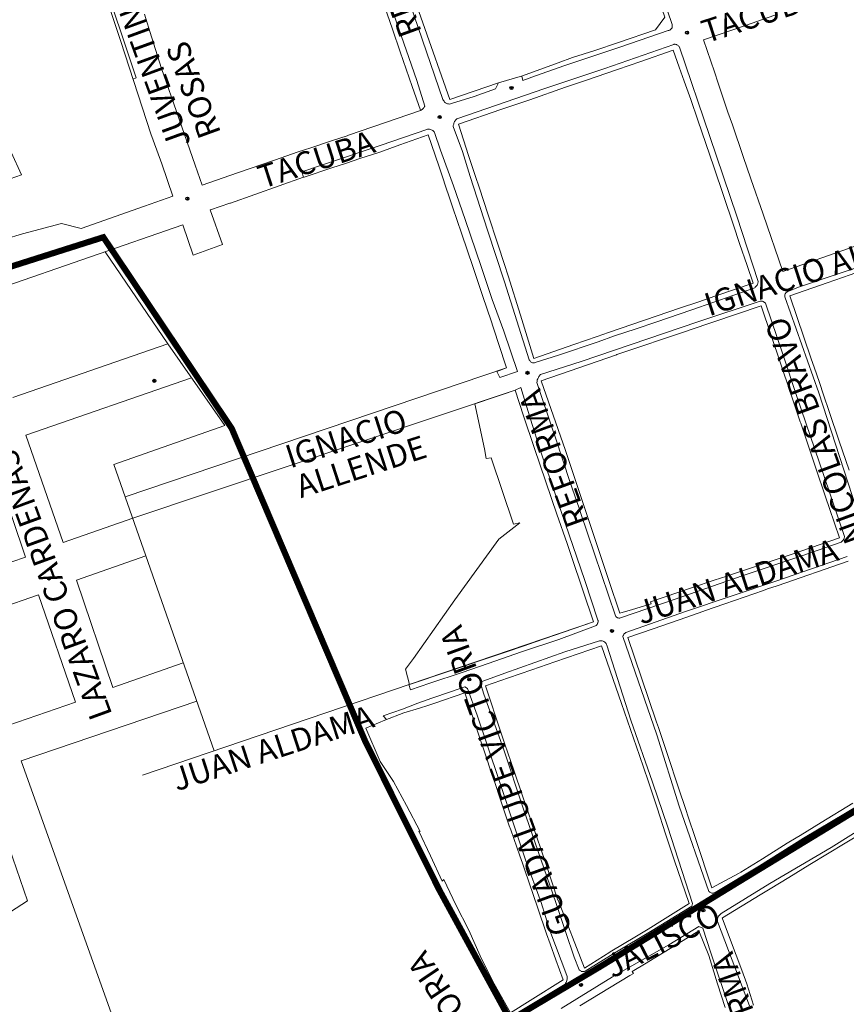
# Model space of a CAD drawing. Extents: x 695688 to 701129, y 2268150 to 2271276.
# Drawn here: x 697118 to 697388, y 2269646 to 2269967 of the extents above; entities that cross this region are included whole.
import ezdxf

# ---------------------------------------------------------------- set-up
doc = ezdxf.new("R2010")
doc.units = 0
doc.header["$LTSCALE"] = 3
doc.header["$MEASUREMENT"] = 0
doc.header["$PDMODE"] = 32
doc.header["$PDSIZE"] = 1
for name, color, linetype in [('LIMITES DE COLONIAS', 211, 'CONTINUOUS'), ('N1T-COTAS-C', 3, 'CONTINUOUS'), ('NOMBRE DE CALLES', 150, 'CONTINUOUS'), ('P2M-MANZ', 8, 'CONTINUOUS'), ('P3M-MANZ', 8, 'CONTINUOUS'), ('U3B-BANQUETA', 45, 'CONTINUOUS')]:
    doc.layers.add(name, color=color, linetype=linetype)
doc.styles.add('CLAVE', font='IMPRISHA.TTF', dxfattribs={"height": 15})

msp = doc.modelspace()

# ---------------------------------------------------------------- linework, layer by layer
at = {"layer": 'LIMITES DE COLONIAS', "lineweight": 0, "const_width": 2}
for points in [[(697277.83, 2269641.96), (697255.09, 2269683.66), (697230.94, 2269732.08), (697187.39, 2269834.06), (697145.56, 2269896.32), (697034.97, 2269861.22), (696956.6, 2269835.32), (696775.28, 2269772.71), (696821.89, 2269661.02), (696921.19, 2269429.31)], [(697234.08, 2268615.99), (697116.61, 2268947.67), (697064.05, 2269055.48), (697027.69, 2269132.76), (697021.05, 2269156.68), (696981.35, 2269242.07), (696938.83, 2269328.93), (696897.4, 2269416.04), (696962.98, 2269452.6), (697035.06, 2269495.82), (697138.3, 2269558.82), (697217.9, 2269605.44), (697307.48, 2269658.64), (697352.08, 2269685.93), (697433.88, 2269735.71), (697476.89, 2269761.43), (697538.45, 2269800.29), (697590.1, 2269832.12), (697646.3, 2269864.37)]]:
    msp.add_lwpolyline(points, dxfattribs=at)
at = {"layer": 'N1T-COTAS-C', "linetype": 'Continuous'}
for p in [(697335.87, 2269962.95, 1528.62), (697278.62, 2269944.95, 1534.09), (697255.21, 2269935.45, 1537.69), (697172.96, 2269908.87, 1545.51), (697363.11, 2269879.74, 1526.48), (697283.84, 2269852.14, 1531.32), (697162.17, 2269849.54, 1554.64), (697127.84, 2269785.14, 1555.77), (697311.37, 2269768.07, 1528.76), (697264.84, 2269752.27, 1530.33), (697341.17, 2269677, 1527.55), (697301.31, 2269652.74, 1528.76)]:
    msp.add_point(p, dxfattribs=at)
at = {"layer": 'NOMBRE DE CALLES', "lineweight": 0}
msp.add_line((697210.86, 2269917.81), (697210.25, 2269917.56), dxfattribs=at)
at = {"layer": 'P2M-MANZ', "linetype": 'Continuous', "lineweight": 0}
for points in [[(697258.52, 2269941.14), (697232.13, 2270016.28)], [(697320.88, 2269990.41), (697328.62, 2269967.99), (697325.58, 2269963.92)], [(697236.17, 2269974.66), (697236.21, 2269974.53), (697239.82, 2269964.08)], [(697148.06, 2269969.55), (697151.21, 2269960.11)], [(697161.25, 2269961.65), (697158.93, 2269968.99)], [(697364.51, 2269968.61), (697354.95, 2269965.33)], [(697354.95, 2269965.33), (697341.21, 2269960.61)], [(697161.25, 2269961.65), (697164.54, 2269951.28)], [(697239.82, 2269964.08), (697242.37, 2269956.69)], [(697325.58, 2269963.92), (697313.46, 2269959.78), (697305.78, 2269957.2)], [(697151.21, 2269960.11), (697161.04, 2269930.03), (697161.74, 2269927.89)], [(697341.21, 2269960.61), (697344.77, 2269950.16)], [(697242.37, 2269956.69), (697246.26, 2269945.44)], [(697305.78, 2269957.2), (697298.54, 2269954.86), (697293.84, 2269953.16)], [(697331.38, 2269957.26), (697320.77, 2269953.59)], [(697333.34, 2269951.71), (697331.38, 2269957.26)], [(697293.84, 2269953.16), (697282.18, 2269948.86)], [(697320.77, 2269953.59), (697313.21, 2269951)], [(697334.95, 2269947.15), (697333.34, 2269951.71)], [(697166.17, 2269946.61), (697164.54, 2269951.28)], [(697282.18, 2269948.86), (697274.38, 2269946.61), (697258.52, 2269941.14)], [(697313.21, 2269951), (697302.71, 2269947.4)], [(697344.77, 2269950.16), (697346.03, 2269946.47)], [(697167.69, 2269942.25), (697166.17, 2269946.61)], [(697246.26, 2269945.44), (697248.93, 2269937.71)], [(697296.27, 2269945.18), (697284.57, 2269941.13)], [(697302.71, 2269947.4), (697296.27, 2269945.18)], [(697337.05, 2269941.2), (697334.95, 2269947.15)], [(697346.03, 2269946.47), (697347.66, 2269941.66)], [(697175.5, 2269919.84), (697167.69, 2269942.25)], [(697280.02, 2269939.56), (697275.19, 2269937.89)], [(697284.57, 2269941.13), (697280.02, 2269939.56)], [(697339.42, 2269934.48), (697337.05, 2269941.2)], [(697347.66, 2269941.66), (697349.21, 2269937.11)], [(697248.93, 2269937.71), (697248.96, 2269937.61), (697233.42, 2269932.27)], [(697275.19, 2269937.89), (697261.3, 2269933.12)], [(697350.67, 2269932.93), (697349.21, 2269937.11)], [(697233.42, 2269932.27), (697225.46, 2269929.53), (697225.07, 2269929.4)], [(697261.3, 2269933.12), (697264.65, 2269922.95)], [(697344.61, 2269919.23), (697339.42, 2269934.48)], [(697350.67, 2269932.93), (697354.2, 2269922.61)], [(697225.07, 2269929.4), (697219.92, 2269927.7)], [(697242.23, 2269926.41), (697251.44, 2269929.73)], [(697251.44, 2269929.73), (697254.9, 2269919.54)], [(697161.74, 2269927.89), (697164.63, 2269920.2), (697168.24, 2269909.64)], [(697219.92, 2269927.7), (697213.22, 2269925.49)], [(697229.21, 2269921.92), (697235.71, 2269924.06), (697242.23, 2269926.41)], [(697115.52, 2269924.02), (697118.84, 2269916.59)], [(697213.22, 2269925.49), (697209.04, 2269924.11), (697201.4, 2269921.47)], [(697264.65, 2269922.95), (697266.9, 2269916.12)], [(697354.2, 2269922.61), (697356.68, 2269915.36)], [(697177.79, 2269913.28), (697175.5, 2269919.84)], [(697201.4, 2269921.47), (697189.27, 2269917.26)], [(697220.05, 2269918.9), (697224.79, 2269920.46)], [(697224.79, 2269920.46), (697229.21, 2269921.92)], [(697254.9, 2269919.54), (697256.19, 2269915.72)], [(697118.84, 2269916.59), (697113.29, 2269914.7), (697107.72, 2269912.78)], [(697189.27, 2269917.26), (697177.79, 2269913.28)], [(697211.03, 2269915.92), (697220.05, 2269918.9)], [(697266.9, 2269916.12), (697268.05, 2269912.62)], [(697350.98, 2269900.21), (697344.61, 2269919.23)], [(697186.98, 2269907.46), (697210.84, 2269915.86), (697211.03, 2269915.92)], [(697256.19, 2269915.72), (697257.14, 2269912.93)], [(697257.14, 2269912.93), (697258.41, 2269909.17)], [(697356.68, 2269915.36), (697360.63, 2269903.82)], [(697268.05, 2269912.62), (697271.01, 2269903.62)], [(697180.48, 2269905.24), (697186.78, 2269907.39), (697186.98, 2269907.46)], [(697258.41, 2269909.17), (697259.51, 2269905.93), (697262.32, 2269897.66)], [(697184.39, 2269893.92), (697180.38, 2269905.2), (697180.48, 2269905.24)], [(697271.01, 2269903.62), (697274.19, 2269894.02)], [(697360.63, 2269903.82), (697367.04, 2269885.11)], [(697352.97, 2269894.28), (697350.98, 2269900.21)], [(697119.23, 2269897.47), (697113.43, 2269895.65)], [(697262.32, 2269897.66), (697266.12, 2269886.44)], [(697274.19, 2269894.02), (697276.37, 2269887.43)], [(697355.42, 2269887.14), (697352.97, 2269894.28)], [(697367.04, 2269885.11), (697390.64, 2269893.36)], [(697276.37, 2269887.43), (697277.58, 2269883.78)], [(697266.12, 2269886.44), (697268.87, 2269878.33)], [(697357.4, 2269881.37), (697355.42, 2269887.14)], [(697392.96, 2269885.43), (697389.04, 2269884.06), (697381.55, 2269881.47)], [(697277.58, 2269883.78), (697281.56, 2269870.97)], [(697345.23, 2269877.22), (697357.4, 2269881.37)], [(697381.55, 2269881.47), (697369.4, 2269877.19)], [(697268.87, 2269878.33), (697271.04, 2269871.93), (697271.67, 2269870.04)], [(697333.7, 2269873.28), (697339.33, 2269875.2)], [(697339.33, 2269875.2), (697345.23, 2269877.22)], [(697369.4, 2269877.19), (697376.38, 2269856.66), (697377.31, 2269853.93)], [(697310.23, 2269865.28), (697333.7, 2269873.28)], [(697360.07, 2269873.98), (697336.58, 2269866), (697336.34, 2269865.92)], [(697369.61, 2269845.62), (697360.07, 2269873.98)], [(697271.67, 2269870.04), (697274.41, 2269861.72)], [(697281.56, 2269870.97), (697285.96, 2269856.83)], [(697306.58, 2269864.01), (697310.23, 2269865.28)], [(697336.34, 2269865.92), (697312.98, 2269858.06), (697312.81, 2269858.01)], [(697274.41, 2269861.72), (697277.04, 2269853.73)], [(697306.58, 2269864.01), (697298.92, 2269861.34)], [(697285.96, 2269856.83), (697298.92, 2269861.34)], [(697312.81, 2269858.01), (697288.31, 2269849.58)], [(697377.31, 2269853.93), (697379, 2269848.99)], [(697288.31, 2269849.58), (697296.18, 2269826.79), (697302.51, 2269807.93)], [(697379, 2269848.99), (697380.38, 2269844.92)], [(697279.84, 2269846.53), (697275.99, 2269845.22)], [(697286.03, 2269827.85), (697282.51, 2269838.13), (697279.84, 2269846.53)], [(697372.77, 2269836.22), (697369.61, 2269845.62)], [(697380.38, 2269844.92), (697382.22, 2269839.53)], [(697266.72, 2269842.04), (697269.84, 2269827.39), (697270.38, 2269824.2), (697272.04, 2269824.46), (697279.31, 2269802.79), (697281.31, 2269803.26), (697274.51, 2269798), (697260.18, 2269778.13), (697246.65, 2269759.06), (697244.04, 2269755.6)], [(697266.72, 2269842.04), (697266.72, 2269842.04)], [(697382.22, 2269839.53), (697385.49, 2269829.91)], [(697377.66, 2269821.71), (697372.91, 2269835.79), (697372.77, 2269836.22)], [(697385.49, 2269829.91), (697388.72, 2269820.44)], [(697293.46, 2269806.1), (697291.71, 2269811.2), (697286.03, 2269827.85)], [(697379.3, 2269816.83), (697377.66, 2269821.71)], [(697381.02, 2269811.79), (697379.58, 2269816), (697379.3, 2269816.83)], [(697382.33, 2269807.94), (697381.02, 2269811.79)], [(697302.51, 2269807.93), (697306.24, 2269796.82)], [(697385.58, 2269798.39), (697382.33, 2269807.94)], [(697296.73, 2269796.55), (697293.46, 2269806.1)], [(697385.58, 2269798.39), (697370.18, 2269793.07), (697369.51, 2269792.84)], [(697305.38, 2269771), (697298.31, 2269791.93), (697296.73, 2269796.55)], [(697306.24, 2269796.82), (697307.86, 2269791.99)], [(697307.86, 2269791.99), (697309.38, 2269787.46), (697310.38, 2269784.45)], [(697362, 2269790.33), (697369.51, 2269792.84)], [(697354.24, 2269787.73), (697362, 2269790.33)], [(697365.19, 2269782.78), (697388.41, 2269790.77)], [(697337.6, 2269782.16), (697344.72, 2269784.55)], [(697344.72, 2269784.55), (697348.84, 2269785.93)], [(697348.84, 2269785.93), (697351.04, 2269786.66), (697354.24, 2269787.73)], [(697310.38, 2269784.45), (697313.91, 2269773.79)], [(697337.6, 2269782.16), (697323.94, 2269777.58)], [(697354.45, 2269779.07), (697360.78, 2269781.26), (697362.11, 2269781.72)], [(697362.11, 2269781.72), (697365.19, 2269782.78)], [(697348.19, 2269776.9), (697354.45, 2269779.07)], [(697313.91, 2269773.79), (697318.13, 2269775.08)], [(697323.94, 2269777.58), (697324.15, 2269776.92), (697318.13, 2269775.08)], [(697341.59, 2269774.61), (697348.19, 2269776.9)], [(697324.8, 2269768.78), (697333.27, 2269771.72)], [(697333.27, 2269771.72), (697341.38, 2269774.53), (697341.59, 2269774.61)], [(697286.17, 2269764.37), (697305.38, 2269771)], [(697324.8, 2269768.78), (697316.58, 2269765.93)], [(697323.3, 2269746.06), (697316.58, 2269765.93)], [(697276.7, 2269761.16), (697282.78, 2269763.2), (697286.17, 2269764.37)], [(697300.34, 2269760.57), (697307.98, 2269763.2)], [(697314.46, 2269744.44), (697307.98, 2269763.2)], [(697267.23, 2269757.98), (697276.7, 2269761.16)], [(697292.77, 2269757.95), (697300.34, 2269760.57)], [(697258.27, 2269754.97), (697262.85, 2269756.51)], [(697262.85, 2269756.51), (697267.23, 2269757.98)], [(697285.25, 2269755.36), (697292.77, 2269757.95)], [(697244.04, 2269755.6), (697245.41, 2269750.65)], [(697245.41, 2269750.65), (697258.27, 2269754.97)], [(697277.63, 2269752.73), (697270.11, 2269750.13)], [(697277.63, 2269752.73), (697285.25, 2269755.36)], [(697276.47, 2269731.2), (697275.25, 2269734.79), (697270.11, 2269750.13)], [(697253.34, 2269744.42), (697263.38, 2269747.93)], [(697263.38, 2269747.93), (697268.12, 2269733.73)], [(697326.5, 2269736.58), (697325.91, 2269738.33), (697323.3, 2269746.06)], [(697248.61, 2269742.89), (697243.51, 2269741.33)], [(697248.61, 2269742.89), (697251.38, 2269743.73), (697253.34, 2269744.42)], [(697314.46, 2269744.44), (697317.4, 2269735.94)], [(697243.51, 2269741.33), (697237.31, 2269739)], [(697231.15, 2269736.37), (697237.31, 2269739)], [(697329.68, 2269727.09), (697326.5, 2269736.58)], [(697278.25, 2269643.66), (697272.44, 2269654.06), (697268.44, 2269662.2), (697264.71, 2269670.6), (697260.51, 2269678.79), (697256.51, 2269687.06), (697256.04, 2269686.53), (697252.18, 2269694.73), (697248.44, 2269702.79), (697248.84, 2269702.66), (697244.44, 2269711.13), (697240.11, 2269719), (697235.78, 2269725.46), (697231.15, 2269736.37)], [(697268.12, 2269733.73), (697269.71, 2269728.99)], [(697317.4, 2269735.94), (697320.33, 2269727.45)], [(697279.34, 2269722.71), (697276.47, 2269731.2)], [(697269.71, 2269728.99), (697272.58, 2269720.39), (697272.61, 2269720.3)], [(697320.33, 2269727.45), (697323.18, 2269719.2), (697323.27, 2269718.93)], [(697332.85, 2269717.61), (697329.68, 2269727.09)], [(697282.18, 2269714.33), (697279.34, 2269722.71)], [(697272.61, 2269720.3), (697275.49, 2269711.74)], [(697323.27, 2269718.93), (697326.09, 2269710.39)], [(697336.02, 2269708.17), (697335.65, 2269709.26), (697332.85, 2269717.61)], [(697285.11, 2269705.82), (697282.18, 2269714.33)], [(697275.49, 2269711.74), (697277.91, 2269704.53), (697278.38, 2269703.2)], [(697389.93, 2269711.99), (697379.61, 2269705.67)], [(697326.09, 2269710.39), (697328.88, 2269701.97)], [(697338.7, 2269700.15), (697336.02, 2269708.17)], [(697288.03, 2269697.36), (697285.11, 2269705.82)], [(697379.61, 2269705.67), (697372.72, 2269701.45)], [(697278.38, 2269703.2), (697281.35, 2269694.74)], [(697328.88, 2269701.97), (697331.69, 2269693.45)], [(697372.72, 2269701.45), (697371.44, 2269700.66), (697368.55, 2269698.86)], [(697393.15, 2269702.34), (697375.92, 2269691.91)], [(697343.98, 2269684.39), (697338.7, 2269700.15)], [(697368.55, 2269698.86), (697360.48, 2269693.84)], [(697281.35, 2269694.74), (697282.18, 2269692.39), (697282.98, 2269690.07)], [(697293.82, 2269680.3), (697293.78, 2269680.39), (697289.78, 2269692.26), (697288.03, 2269697.36)], [(697331.69, 2269693.45), (697336.58, 2269679.26)], [(697360.48, 2269693.84), (697353.44, 2269689.46), (697352.63, 2269689.03)], [(697375.92, 2269691.91), (697369, 2269687.72)], [(697282.98, 2269690.07), (697284.27, 2269686.29)], [(697352.63, 2269689.03), (697343.98, 2269684.39)], [(697284.27, 2269686.29), (697287.19, 2269677.77)], [(697369, 2269687.72), (697362.95, 2269684.06)], [(697347.41, 2269674.59), (697359.65, 2269682.06)], [(697362.95, 2269684.06), (697359.65, 2269682.06)], [(697302.38, 2269658.22), (697293.82, 2269680.3)], [(697336.58, 2269679.26), (697327.81, 2269673.81)], [(697287.19, 2269677.77), (697290.08, 2269669.34)], [(697327.81, 2269673.81), (697323.18, 2269670.93)], [(697347.41, 2269674.59), (697347.31, 2269674.53), (697350.05, 2269667.27)], [(697290.08, 2269669.34), (697291.18, 2269666.13), (697293.07, 2269660.92)], [(697319.37, 2269668.63), (697323.18, 2269670.93)], [(697339.66, 2269670.34), (697330.33, 2269664.62)], [(697339.66, 2269670.34), (697342.94, 2269662.3)], [(697319.37, 2269668.63), (697310.84, 2269663.46), (697310.66, 2269663.35)], [(697350.05, 2269667.27), (697353.72, 2269657.55)], [(697310.66, 2269663.35), (697302.38, 2269658.22)], [(697330.33, 2269664.62), (697323.44, 2269660.4)], [(697293.07, 2269660.92), (697295.44, 2269654.39)], [(697318.36, 2269656.48), (697318.02, 2269657.07), (697322.54, 2269659.84)], [(697323.44, 2269660.4), (697322.54, 2269659.84)], [(697342.94, 2269662.3), (697345.83, 2269653.09)], [(697318.36, 2269656.48), (697317.18, 2269655.75)], [(697353.72, 2269657.55), (697355.38, 2269653.13)], [(697295.44, 2269654.39), (697284.66, 2269647.66)], [(697317.18, 2269655.75), (697300.89, 2269645.88)], [(697345.83, 2269653.09), (697348.25, 2269645.37)], [(697357.55, 2269646.11), (697355.38, 2269653.13)], [(697284.66, 2269647.66), (697278.25, 2269643.66)]]:
    msp.add_lwpolyline(points, dxfattribs=at)
at = {"layer": 'P2M-MANZ', "color": 0, "linetype": 'Continuous', "lineweight": 0}
msp.add_lwpolyline([(697168.24, 2269909.64), (697158.96, 2269906.45), (697138.29, 2269899.11), (697131.94, 2269900.75), (697119.23, 2269897.47)], dxfattribs=at)
at = {"layer": 'P3M-MANZ', "lineweight": 0}
for p, q in [((697180.38, 2269905.2), (697180.48, 2269905.24)), ((697171.46, 2269900.32), (697174.83, 2269890.52)), ((697174.83, 2269890.52), (697184.39, 2269893.92)), ((697277.04, 2269853.73), (697152.71, 2269811.69)), ((697279.84, 2269846.53), (697155.14, 2269804.74)), ((697136.75, 2269784.62), (697148.64, 2269749.59)), ((697305.38, 2269771.01), (697158.32, 2269721.1))]:
    msp.add_line(p, q, dxfattribs=at)
at = {"layer": 'P3M-MANZ', "color": 0, "lineweight": 0}
for p, q in [((697104.57, 2269877.19), (697171.46, 2269900.32)), ((697146.16, 2269891.57), (697166.56, 2269861.62)), ((697166.56, 2269861.62), (697116.01, 2269844.11)), ((697166.56, 2269861.62), (697185.14, 2269834.93)), ((697174.3, 2269850.51), (697120.24, 2269831.82)), ((697149, 2269822.28), (697185.14, 2269834.93)), ((697120.24, 2269831.82), (697132.46, 2269796.89)), ((697108.18, 2269826.99), (697120.22, 2269792.12)), ((697149, 2269822.28), (697181.63, 2269729.01)), ((697155.14, 2269804.74), (697132.46, 2269796.89)), ((697120.22, 2269792.12), (697057.37, 2269770.39)), ((697136.75, 2269784.62), (697159.43, 2269792.47)), ((697136.75, 2269784.62), (697148.64, 2269749.59)), ((697124.46, 2269779.83), (697061.61, 2269758.12)), ((697124.46, 2269779.83), (697136.51, 2269744.85)), ((697148.64, 2269749.59), (697171.62, 2269757.63)), ((697073.68, 2269723.15), (697136.51, 2269744.85)), ((697118.81, 2269725.73), (697175.99, 2269745.14)), ((697118.81, 2269725.73), (697149.33, 2269640.31)), ((697106.76, 2269720.81), (697120.79, 2269680.17)), ((697120.79, 2269680.17), (697094.41, 2269663.12))]:
    msp.add_line(p, q, dxfattribs=at)
at = {"layer": 'P3M-MANZ', "color": 0, "linetype": 'Continuous', "lineweight": 0}
for points in [[(697328.62, 2269967.99), (697325.58, 2269963.92), (697313.46, 2269959.78), (697305.78, 2269957.2), (697298.54, 2269954.86), (697293.84, 2269953.16), (697282.18, 2269948.86), (697274.38, 2269946.61), (697258.52, 2269941.14), (697232.13, 2270016.28)], [(697117.73, 2269976.83), (697118.77, 2269977.18), (697124.45, 2269979.4), (697129.74, 2269981.96), (697142.71, 2269985.58), (697144.79, 2269979.34), (697148.06, 2269969.55), (697151.21, 2269960.11), (697161.04, 2269930.03), (697161.74, 2269927.89), (697164.63, 2269920.2), (697168.24, 2269909.64), (697158.96, 2269906.45), (697138.29, 2269899.11), (697131.94, 2269900.75), (697119.23, 2269897.47), (697113.43, 2269895.65)], [(697236.21, 2269974.53), (697239.82, 2269964.08), (697242.37, 2269956.69), (697246.26, 2269945.44), (697248.93, 2269937.71), (697248.96, 2269937.61), (697233.42, 2269932.27), (697225.46, 2269929.53), (697225.07, 2269929.4), (697219.92, 2269927.7), (697213.22, 2269925.49), (697209.04, 2269924.11), (697201.4, 2269921.47), (697189.27, 2269917.26), (697177.79, 2269913.28), (697175.5, 2269919.84), (697167.69, 2269942.25), (697166.17, 2269946.61), (697164.54, 2269951.28), (697161.25, 2269961.65), (697158.93, 2269968.99)], [(697180.48, 2269905.24), (697186.78, 2269907.39), (697186.98, 2269907.46), (697210.84, 2269915.86), (697211.03, 2269915.92), (697220.05, 2269918.9), (697224.79, 2269920.46), (697229.21, 2269921.92), (697235.71, 2269924.06), (697242.23, 2269926.41), (697251.44, 2269929.73), (697254.9, 2269919.54), (697256.19, 2269915.72), (697257.14, 2269912.93), (697258.41, 2269909.17), (697259.51, 2269905.93), (697262.32, 2269897.66), (697266.12, 2269886.44), (697268.87, 2269878.33), (697271.04, 2269871.93), (697271.67, 2269870.04), (697274.41, 2269861.72), (697277.04, 2269853.73), (697273.84, 2269852.61)], [(697113.29, 2269914.7), (697118.84, 2269916.59), (697115.52, 2269924.02)], [(697184.39, 2269893.92), (697180.38, 2269905.2), (697180.48, 2269905.24)], [(697266.72, 2269842.04), (697279.84, 2269846.53), (697282.51, 2269838.13), (697286.02, 2269827.85), (697291.71, 2269811.2), (697293.46, 2269806.1), (697296.73, 2269796.55), (697298.31, 2269791.93), (697305.38, 2269771.01), (697286.17, 2269764.38), (697282.78, 2269763.2), (697276.7, 2269761.16), (697267.23, 2269757.98), (697262.85, 2269756.51), (697258.27, 2269754.97), (697245.41, 2269750.65)], [(697245.41, 2269750.65), (697244.04, 2269755.6), (697246.65, 2269759.06), (697260.18, 2269778.13), (697274.51, 2269798), (697281.31, 2269803.26), (697279.31, 2269802.79), (697272.04, 2269824.46), (697270.38, 2269824.2), (697269.84, 2269827.39), (697266.72, 2269842.04)], [(697237.31, 2269739), (697243.51, 2269741.33), (697248.61, 2269742.89), (697251.38, 2269743.73), (697253.34, 2269744.42), (697263.38, 2269747.93), (697268.12, 2269733.73), (697269.71, 2269728.99), (697272.58, 2269720.39), (697272.61, 2269720.3), (697275.49, 2269711.74), (697277.91, 2269704.53), (697278.38, 2269703.2), (697281.35, 2269694.74), (697282.18, 2269692.39), (697282.98, 2269690.07), (697284.27, 2269686.29), (697287.19, 2269677.77), (697290.08, 2269669.34), (697291.18, 2269666.13), (697293.07, 2269660.92), (697295.44, 2269654.39), (697284.66, 2269647.66), (697278.25, 2269643.66), (697272.44, 2269654.06), (697268.44, 2269662.2), (697264.71, 2269670.6), (697260.51, 2269678.79), (697256.51, 2269687.06), (697256.04, 2269686.53), (697252.18, 2269694.73), (697248.44, 2269702.79), (697248.84, 2269702.66), (697244.44, 2269711.13), (697240.11, 2269719), (697235.78, 2269725.46), (697231.15, 2269736.37), (697237.31, 2269739)], [(697350.05, 2269667.27), (697347.31, 2269674.53), (697347.41, 2269674.59), (697359.65, 2269682.06), (697362.95, 2269684.06), (697369, 2269687.72), (697375.92, 2269691.91), (697393.15, 2269702.34), (697394.58, 2269703.2), (697404.27, 2269709.07), (697414.71, 2269715.39), (697417.11, 2269708.26), (697417.31, 2269707.74), (697421.72, 2269696.41), (697421.78, 2269696.26), (697425.36, 2269684.76), (697427.18, 2269678.93), (697429.24, 2269673.35), (697432.11, 2269665.6), (697434.71, 2269659.4), (697434.42, 2269659.17), (697437.84, 2269649.13), (697429.23, 2269644.17)], [(697357.55, 2269646.11), (697355.38, 2269653.13), (697353.72, 2269657.55), (697350.05, 2269667.27)]]:
    msp.add_lwpolyline(points, dxfattribs=at)
at = {"layer": 'P3M-MANZ', "linetype": 'Continuous', "lineweight": 0}
for points in [[(697344.77, 2269950.16), (697341.21, 2269960.61), (697354.95, 2269965.33), (697364.51, 2269968.61)], [(697391.18, 2269969.04), (697393.2, 2269963.06), (697396.25, 2269954.02), (697398.89, 2269946.39), (697401.5, 2269938.84), (697404.14, 2269931.22), (697406.46, 2269924.45), (697408.21, 2269919.2), (697409.89, 2269914.27), (697412.06, 2269907.94), (697413.91, 2269902.52), (697413.1, 2269901.12), (697400.05, 2269896.61), (697390.64, 2269893.36), (697367.04, 2269885.11), (697360.63, 2269903.82), (697356.68, 2269915.36), (697354.2, 2269922.61), (697350.67, 2269932.93), (697349.21, 2269937.11), (697347.66, 2269941.66), (697346.03, 2269946.47), (697344.77, 2269950.16)], [(697264.65, 2269922.95), (697261.3, 2269933.12), (697275.19, 2269937.89), (697280.02, 2269939.56), (697284.57, 2269941.13), (697296.27, 2269945.18), (697302.71, 2269947.4), (697313.21, 2269951), (697320.77, 2269953.59), (697331.38, 2269957.26), (697333.34, 2269951.71), (697334.95, 2269947.15), (697337.05, 2269941.2), (697339.42, 2269934.48), (697344.61, 2269919.23), (697350.98, 2269900.21), (697352.97, 2269894.28), (697355.42, 2269887.14), (697357.4, 2269881.37), (697345.23, 2269877.22), (697339.33, 2269875.2), (697333.7, 2269873.28), (697310.23, 2269865.28), (697306.58, 2269864.01), (697298.92, 2269861.34), (697285.96, 2269856.83), (697281.56, 2269870.97), (697277.58, 2269883.78), (697276.37, 2269887.43), (697274.19, 2269894.02), (697271.01, 2269903.62), (697268.05, 2269912.62), (697266.9, 2269916.12), (697264.65, 2269922.95)], [(697377.31, 2269853.93), (697376.38, 2269856.66), (697369.4, 2269877.19), (697381.55, 2269881.47), (697389.04, 2269884.06)], [(697302.51, 2269807.93), (697296.18, 2269826.79), (697288.31, 2269849.58), (697312.81, 2269858.01), (697312.98, 2269858.06), (697336.34, 2269865.92), (697336.58, 2269866), (697360.07, 2269873.98), (697369.61, 2269845.62), (697372.77, 2269836.22), (697372.91, 2269835.79), (697377.66, 2269821.71), (697379.3, 2269816.83), (697379.58, 2269816), (697381.02, 2269811.79), (697382.33, 2269807.94), (697385.58, 2269798.39), (697370.18, 2269793.06), (697369.51, 2269792.84), (697362, 2269790.33), (697354.24, 2269787.73), (697351.04, 2269786.66), (697348.84, 2269785.93), (697344.72, 2269784.55), (697337.6, 2269782.16), (697323.94, 2269777.58), (697324.15, 2269776.92), (697318.13, 2269775.08), (697313.91, 2269773.79), (697310.38, 2269784.45), (697309.38, 2269787.46), (697307.86, 2269791.98), (697306.24, 2269796.82), (697302.51, 2269807.93)], [(697388.72, 2269820.44), (697385.49, 2269829.91), (697382.22, 2269839.53), (697380.38, 2269844.92), (697379, 2269848.99), (697377.31, 2269853.93)], [(697316.58, 2269765.93), (697324.8, 2269768.78), (697333.27, 2269771.72), (697341.38, 2269774.53), (697341.59, 2269774.61), (697348.19, 2269776.9), (697354.45, 2269779.07), (697360.78, 2269781.26), (697362.11, 2269781.72), (697365.19, 2269782.78), (697388.41, 2269790.77)], [(697389.94, 2269711.99), (697379.61, 2269705.67), (697372.72, 2269701.45), (697371.44, 2269700.66), (697368.55, 2269698.86), (697360.48, 2269693.84), (697353.44, 2269689.46), (697352.63, 2269689.03), (697343.98, 2269684.4), (697338.7, 2269700.15), (697336.02, 2269708.17), (697335.65, 2269709.26), (697332.85, 2269717.61), (697329.68, 2269727.09), (697326.5, 2269736.58), (697325.91, 2269738.33), (697323.3, 2269746.06), (697316.58, 2269765.93)], [(697270.11, 2269750.13), (697277.63, 2269752.73), (697285.25, 2269755.36), (697292.77, 2269757.95), (697300.34, 2269760.57), (697307.98, 2269763.2), (697314.46, 2269744.44), (697317.4, 2269735.94), (697320.33, 2269727.45), (697323.18, 2269719.2), (697323.27, 2269718.93), (697326.09, 2269710.39), (697328.88, 2269701.97), (697331.69, 2269693.45), (697336.58, 2269679.26), (697327.81, 2269673.81), (697323.18, 2269670.93), (697319.37, 2269668.63), (697310.84, 2269663.46), (697310.66, 2269663.35), (697302.38, 2269658.22), (697293.82, 2269680.3), (697293.78, 2269680.39), (697289.78, 2269692.26), (697288.03, 2269697.36), (697285.11, 2269705.82), (697282.18, 2269714.33), (697279.34, 2269722.71), (697276.47, 2269731.2), (697275.25, 2269734.79), (697270.11, 2269750.13)], [(697300.89, 2269645.88), (697317.18, 2269655.75), (697318.36, 2269656.48), (697318.02, 2269657.07), (697322.54, 2269659.84), (697323.44, 2269660.4), (697330.33, 2269664.62), (697339.66, 2269670.34), (697342.94, 2269662.3), (697345.83, 2269653.09), (697348.25, 2269645.37)]]:
    msp.add_lwpolyline(points, dxfattribs=at)
at = {"layer": 'U3B-BANQUETA', "linetype": 'Continuous', "lineweight": 0}
for points in [[(697232.12, 2269992.45), (697240.96, 2269967.04), (697247.71, 2269947.37), (697250.37, 2269939.04), (697250.29, 2269938.87), (697250.21, 2269938.7), (697250.04, 2269938.54), (697249.96, 2269938.37), (697249.62, 2269938.04), (697249.46, 2269937.95), (697249.29, 2269937.79), (697249.12, 2269937.7), (697248.96, 2269937.62), (697248.93, 2269937.71)], [(697124.28, 2269979.33), (697123.62, 2269980.2), (697128.46, 2269982.37), (697136.12, 2269984.7), (697143.29, 2269986.87), (697144.46, 2269983.45), (697156.21, 2269948.2), (697155.23, 2269947.82)], [(697274.37, 2269946.61), (697273.46, 2269944.62), (697266.46, 2269942.2), (697259.04, 2269939.87), (697258.71, 2269939.79), (697258.37, 2269939.7), (697258.04, 2269939.79), (697257.71, 2269939.79), (697257.37, 2269939.95), (697257.12, 2269940.12), (697256.79, 2269940.37), (697256.62, 2269940.62), (697256.46, 2269940.87), (697256.29, 2269941.2), (697242.87, 2269980.29)], [(697326.71, 2269978.45), (697331.04, 2269965.62), (697331.04, 2269964.79), (697330.96, 2269964.54), (697330.79, 2269964.37), (697330.62, 2269964.12), (697330.46, 2269963.95), (697330.21, 2269963.79), (697329.96, 2269963.7), (697329.71, 2269963.62), (697314.29, 2269958.37), (697296.04, 2269952.29), (697286.46, 2269948.95), (697282.29, 2269947.37), (697281.95, 2269948.8)], [(697276.31, 2269881.8), (697270.84, 2269898.6), (697265.17, 2269916.07), (697262.64, 2269924.27), (697259.64, 2269932.4), (697259.64, 2269932.67), (697259.71, 2269932.94), (697259.77, 2269933.2), (697259.84, 2269933.47), (697259.91, 2269933.74), (697260.04, 2269934), (697260.24, 2269934.27), (697260.37, 2269934.47), (697260.77, 2269934.87), (697289.51, 2269944.74), (697309.04, 2269951.34), (697331.51, 2269959.14), (697331.71, 2269959.2), (697331.97, 2269959.2), (697332.17, 2269959.14), (697332.37, 2269959.14), (697332.57, 2269959), (697332.77, 2269958.94), (697332.97, 2269958.8), (697333.11, 2269958.6), (697333.24, 2269958.47), (697333.37, 2269958.27), (697343.31, 2269929.14), (697352.04, 2269903.2), (697359.04, 2269881.94), (697359.04, 2269881.67), (697358.97, 2269881.47), (697358.91, 2269881.2), (697358.84, 2269881), (697358.77, 2269880.74), (697358.64, 2269880.54), (697358.11, 2269880), (697357.91, 2269879.87), (697337.37, 2269872.67), (697325.64, 2269868.6), (697319.24, 2269866.47), (697312.24, 2269864.2), (697306.84, 2269862.27), (697293.97, 2269857.87), (697286.37, 2269855.47), (697286.17, 2269855.4), (697285.44, 2269855.4), (697285.24, 2269855.54), (697285.04, 2269855.6), (697284.84, 2269855.74), (697284.71, 2269855.94), (697284.57, 2269856.14), (697284.44, 2269856.34), (697276.31, 2269881.8)], [(697264.65, 2269922.95), (697261.3, 2269933.12), (697275.19, 2269937.89), (697280.02, 2269939.56), (697284.57, 2269941.13), (697296.27, 2269945.18), (697302.71, 2269947.4), (697313.21, 2269951), (697320.77, 2269953.59), (697331.38, 2269957.26), (697333.34, 2269951.71), (697334.95, 2269947.15), (697337.05, 2269941.2), (697339.42, 2269934.48), (697344.61, 2269919.23), (697350.98, 2269900.21), (697352.97, 2269894.28), (697355.42, 2269887.14), (697357.4, 2269881.37), (697345.23, 2269877.22), (697339.33, 2269875.2), (697333.7, 2269873.28), (697310.23, 2269865.28), (697306.58, 2269864.01), (697298.92, 2269861.34), (697285.96, 2269856.83), (697281.56, 2269870.97), (697277.58, 2269883.78), (697276.37, 2269887.43), (697274.19, 2269894.02), (697271.01, 2269903.62), (697268.05, 2269912.62), (697266.9, 2269916.12), (697264.65, 2269922.95)], [(697211.03, 2269915.92), (697210.84, 2269915.86), (697210.24, 2269917.6), (697216.97, 2269919.87), (697236.11, 2269926.27), (697250.97, 2269931.4), (697251.24, 2269931.47), (697251.84, 2269931.47), (697252.17, 2269931.4), (697252.44, 2269931.34), (697252.71, 2269931.2), (697252.97, 2269931.07), (697253.37, 2269930.67), (697253.57, 2269930.4), (697255.44, 2269924.67), (697259.71, 2269913.07), (697263.51, 2269902.14), (697268.71, 2269886.8), (697272.31, 2269876), (697276.11, 2269865.74), (697280.57, 2269852.6), (697274.84, 2269850.6), (697273.84, 2269852.61)], [(697367.77, 2269877.14), (697367.71, 2269877.34), (697367.77, 2269877.47), (697367.77, 2269877.67), (697367.84, 2269877.87), (697367.97, 2269878), (697368.04, 2269878.2), (697368.17, 2269878.34), (697368.37, 2269878.47), (697368.51, 2269878.54), (697372.17, 2269880), (697385.51, 2269884.47), (697416.57, 2269894.87)], [(697377.31, 2269853.93), (697376.38, 2269856.66), (697369.4, 2269877.19), (697381.55, 2269881.47), (697389.04, 2269884.06)], [(697301.11, 2269806.6), (697300.64, 2269808.07), (697297.71, 2269816.4), (697292.97, 2269831), (697292.31, 2269832.8), (697286.91, 2269849), (697286.97, 2269849.27), (697286.97, 2269849.6), (697287.04, 2269849.87), (697287.17, 2269850.14), (697287.31, 2269850.4), (697287.44, 2269850.67), (697287.57, 2269850.94), (697287.71, 2269851.14), (697287.91, 2269851.4), (697288.11, 2269851.6), (697301.37, 2269855.87), (697339.37, 2269868.74), (697359.71, 2269875.47), (697360.51, 2269875.47), (697360.64, 2269875.4), (697360.84, 2269875.27), (697361.04, 2269875.2), (697361.44, 2269874.8), (697367.04, 2269858.27), (697371.71, 2269844.47), (697380.51, 2269818.67), (697387.17, 2269798.8), (697387.17, 2269798.6), (697387.11, 2269798.4), (697387.04, 2269798.14), (697386.98, 2269797.94), (697386.84, 2269797.8), (697386.78, 2269797.6), (697386.44, 2269797.27), (697386.31, 2269797.14), (697386.11, 2269797), (697373.31, 2269792.54), (697353.78, 2269786), (697331.64, 2269778.27), (697314.18, 2269772.27), (697313.98, 2269772.2), (697313.58, 2269772.2), (697313.44, 2269772.27), (697313.24, 2269772.34), (697313.04, 2269772.4), (697312.91, 2269772.54), (697312.78, 2269772.6), (697312.64, 2269772.8), (697312.51, 2269772.94), (697301.11, 2269806.6)], [(697392.44, 2269803.8), (697378.78, 2269845.67), (697367.78, 2269876.94), (697367.77, 2269877.14)], [(697302.51, 2269807.93), (697296.18, 2269826.79), (697288.31, 2269849.58), (697312.81, 2269858.01), (697312.98, 2269858.06), (697336.34, 2269865.92), (697336.58, 2269866), (697360.07, 2269873.98), (697369.61, 2269845.62), (697372.77, 2269836.22), (697372.91, 2269835.79), (697377.66, 2269821.71), (697379.3, 2269816.83), (697379.58, 2269816), (697381.02, 2269811.79), (697382.33, 2269807.94), (697385.58, 2269798.39), (697370.18, 2269793.06), (697369.51, 2269792.84), (697362, 2269790.33), (697354.24, 2269787.73), (697351.04, 2269786.66), (697348.84, 2269785.93), (697344.72, 2269784.55), (697337.6, 2269782.16), (697323.94, 2269777.58), (697324.15, 2269776.92), (697318.13, 2269775.08), (697313.91, 2269773.79), (697310.38, 2269784.45), (697309.38, 2269787.46), (697307.86, 2269791.98), (697306.24, 2269796.82), (697302.51, 2269807.93)], [(697273.84, 2269852.61), (697277.04, 2269853.73)], [(697388.72, 2269820.44), (697385.49, 2269829.91), (697382.22, 2269839.53), (697380.38, 2269844.92), (697379, 2269848.99), (697377.31, 2269853.93)], [(697279.84, 2269846.53), (697281.64, 2269847.34), (697284.77, 2269837.07), (697288.17, 2269826.4), (697294.84, 2269806.94), (697302.51, 2269784.47), (697306.77, 2269771.6), (697306.84, 2269771.4), (697306.84, 2269770.94), (697306.77, 2269770.74), (697306.71, 2269770.54), (697306.64, 2269770.34), (697306.51, 2269770.14), (697306.37, 2269769.94), (697306.24, 2269769.8), (697306.04, 2269769.67), (697294.04, 2269765.27), (697281.84, 2269761.2), (697270.98, 2269757.47), (697262.58, 2269754.54), (697251.98, 2269751), (697245.71, 2269748.87), (697245.18, 2269750.6), (697245.4, 2269750.67), (697245.41, 2269750.65), (697258.27, 2269754.97), (697262.85, 2269756.51), (697267.23, 2269757.98), (697276.7, 2269761.16), (697282.78, 2269763.2), (697286.17, 2269764.37), (697305.38, 2269771), (697298.31, 2269791.93), (697296.73, 2269796.55), (697293.46, 2269806.1), (697291.71, 2269811.2), (697286.03, 2269827.85), (697282.51, 2269838.13), (697279.84, 2269846.53)], [(697333.31, 2269710.94), (697325.97, 2269734.2), (697314.91, 2269766.2), (697314.97, 2269766.34), (697315.04, 2269766.54), (697315.11, 2269766.67), (697315.17, 2269766.8), (697315.24, 2269767), (697315.37, 2269767.14), (697315.51, 2269767.2), (697315.64, 2269767.34), (697315.77, 2269767.47), (697315.91, 2269767.54), (697335.31, 2269774.34), (697364.84, 2269784.27), (697388.04, 2269792.27)], [(697299.04, 2269661.74), (697296.37, 2269669.8), (697293.24, 2269679.27), (697282.37, 2269710.67), (697276.11, 2269729.27), (697269.64, 2269747.4), (697268.37, 2269751.4), (697276.44, 2269754.34), (697295.97, 2269761.2), (697307.31, 2269764.8), (697307.64, 2269764.87), (697307.91, 2269764.87), (697308.24, 2269764.8), (697308.51, 2269764.74), (697308.77, 2269764.6), (697309.04, 2269764.4), (697309.24, 2269764.2), (697309.44, 2269763.94), (697309.57, 2269763.67), (697309.71, 2269763.4), (697317.57, 2269739), (697324.57, 2269718.8), (697329.57, 2269704.14), (697337.64, 2269679.27), (697337.38, 2269678.4), (697324.51, 2269670.4), (697312.31, 2269663.14), (697302.64, 2269657.2), (697302.44, 2269657.14), (697302.24, 2269657.07), (697301.78, 2269657.07), (697301.58, 2269657.14), (697301.38, 2269657.14), (697301.18, 2269657.27), (697300.78, 2269657.54), (697300.64, 2269657.67), (697299.04, 2269661.74)], [(697237.85, 2269739.21), (697236.77, 2269740.34), (697243.04, 2269742.54), (697248.04, 2269744.54), (697252.64, 2269746.2), (697258.77, 2269748.2), (697263.44, 2269749.8), (697264.24, 2269749.34), (697267.44, 2269740.6), (697274.51, 2269719.67), (697279.77, 2269703.54), (697283.24, 2269693.47), (697288.31, 2269679.6), (697291.17, 2269670.4), (697296.71, 2269655.74), (697296.77, 2269655.47), (697296.77, 2269654.6), (697296.71, 2269654.27), (697296.57, 2269653.74), (697296.44, 2269653.47), (697296.24, 2269653.27), (697296.11, 2269653), (697279.77, 2269643.2)], [(697400.64, 2269716.6), (697387.51, 2269708.67), (697373.84, 2269700.54), (697359.44, 2269691.54), (697345.04, 2269682.87), (697344.64, 2269682.74), (697344.37, 2269682.67), (697343.97, 2269682.67), (697343.71, 2269682.74), (697343.51, 2269682.8), (697343.31, 2269682.94), (697343.17, 2269683.07), (697342.97, 2269683.2), (697333.31, 2269710.94)], [(697356.17, 2269645.94), (697345.77, 2269673.4), (697345.77, 2269674), (697345.84, 2269674.27), (697345.91, 2269674.6), (697346.04, 2269674.87), (697346.17, 2269675.14), (697346.37, 2269675.34), (697346.57, 2269675.6), (697346.77, 2269675.8), (697347.04, 2269675.94), (697362.84, 2269685.8), (697382.84, 2269697.54), (697405.84, 2269711.94)], [(697294.84, 2269645), (697311.57, 2269655.4), (697329.91, 2269665.8), (697339.71, 2269671.74), (697340.97, 2269671.2), (697343.57, 2269663.2), (697349.71, 2269645)], [(697300.89, 2269645.88), (697317.18, 2269655.75), (697318.36, 2269656.48), (697318.02, 2269657.07), (697322.54, 2269659.84), (697323.44, 2269660.4), (697330.33, 2269664.62), (697339.66, 2269670.34), (697342.94, 2269662.3), (697345.83, 2269653.09), (697348.25, 2269645.37)]]:
    msp.add_lwpolyline(points, dxfattribs=at)
at = {"layer": 'U3B-BANQUETA', "color": 0, "linetype": 'Continuous', "lineweight": 0}
for points in [[(697344.77, 2269950.16), (697341.21, 2269960.61), (697354.95, 2269965.33), (697364.51, 2269968.61)], [(697391.18, 2269969.04), (697393.2, 2269963.06), (697396.25, 2269954.02), (697398.89, 2269946.39), (697401.5, 2269938.84), (697404.14, 2269931.22), (697406.46, 2269924.45), (697408.21, 2269919.2), (697409.89, 2269914.27), (697412.06, 2269907.94), (697413.91, 2269902.52), (697413.1, 2269901.12), (697400.05, 2269896.61), (697390.64, 2269893.36), (697367.04, 2269885.11), (697360.63, 2269903.82), (697356.68, 2269915.36), (697354.2, 2269922.61), (697350.67, 2269932.93), (697349.21, 2269937.11), (697347.66, 2269941.66), (697346.03, 2269946.47), (697344.77, 2269950.16)], [(697264.65, 2269922.95), (697261.3, 2269933.12), (697275.19, 2269937.89), (697280.02, 2269939.56), (697284.57, 2269941.13), (697296.27, 2269945.18), (697302.71, 2269947.4), (697313.21, 2269951), (697320.77, 2269953.59), (697331.38, 2269957.26), (697333.34, 2269951.71), (697334.95, 2269947.15), (697337.05, 2269941.2), (697339.42, 2269934.48), (697344.61, 2269919.23), (697350.98, 2269900.21), (697352.97, 2269894.28), (697355.42, 2269887.14), (697357.4, 2269881.37), (697345.23, 2269877.22), (697339.33, 2269875.2), (697333.7, 2269873.28), (697310.23, 2269865.28), (697306.58, 2269864.01), (697298.92, 2269861.34), (697285.96, 2269856.83), (697281.56, 2269870.97), (697277.58, 2269883.78), (697276.37, 2269887.43), (697274.19, 2269894.02), (697271.01, 2269903.62), (697268.05, 2269912.62), (697266.9, 2269916.12), (697264.65, 2269922.95)], [(697377.31, 2269853.93), (697376.38, 2269856.66), (697369.4, 2269877.19), (697381.55, 2269881.47), (697389.04, 2269884.06)], [(697302.51, 2269807.93), (697296.18, 2269826.79), (697288.31, 2269849.58), (697312.81, 2269858.01), (697312.98, 2269858.06), (697336.34, 2269865.92), (697336.58, 2269866), (697360.07, 2269873.98), (697369.61, 2269845.62), (697372.77, 2269836.22), (697372.91, 2269835.79), (697377.66, 2269821.71), (697379.3, 2269816.83), (697379.58, 2269816), (697381.02, 2269811.79), (697382.33, 2269807.94), (697385.58, 2269798.39), (697370.18, 2269793.06), (697369.51, 2269792.84), (697362, 2269790.33), (697354.24, 2269787.73), (697351.04, 2269786.66), (697348.84, 2269785.93), (697344.72, 2269784.55), (697337.6, 2269782.16), (697323.94, 2269777.58), (697324.15, 2269776.92), (697318.13, 2269775.08), (697313.91, 2269773.79), (697310.38, 2269784.45), (697309.38, 2269787.46), (697307.86, 2269791.98), (697306.24, 2269796.82), (697302.51, 2269807.93)], [(697388.72, 2269820.44), (697385.49, 2269829.91), (697382.22, 2269839.53), (697380.38, 2269844.92), (697379, 2269848.99), (697377.31, 2269853.93)], [(697316.58, 2269765.93), (697324.8, 2269768.78), (697333.27, 2269771.72), (697341.38, 2269774.53), (697341.59, 2269774.61), (697348.19, 2269776.9), (697354.45, 2269779.07), (697360.78, 2269781.26), (697362.11, 2269781.72), (697365.19, 2269782.78), (697388.41, 2269790.77)], [(697389.94, 2269711.99), (697379.61, 2269705.67), (697372.72, 2269701.45), (697371.44, 2269700.66), (697368.55, 2269698.86), (697360.48, 2269693.84), (697353.44, 2269689.46), (697352.63, 2269689.03), (697343.98, 2269684.4), (697338.7, 2269700.15), (697336.02, 2269708.17), (697335.65, 2269709.26), (697332.85, 2269717.61), (697329.68, 2269727.09), (697326.5, 2269736.58), (697325.91, 2269738.33), (697323.3, 2269746.06), (697316.58, 2269765.93)], [(697270.11, 2269750.13), (697277.63, 2269752.73), (697285.25, 2269755.36), (697292.77, 2269757.95), (697300.34, 2269760.57), (697307.98, 2269763.2), (697314.46, 2269744.44), (697317.4, 2269735.94), (697320.33, 2269727.45), (697323.18, 2269719.2), (697323.27, 2269718.93), (697326.09, 2269710.39), (697328.88, 2269701.97), (697331.69, 2269693.45), (697336.58, 2269679.26), (697327.81, 2269673.81), (697323.18, 2269670.93), (697319.37, 2269668.63), (697310.84, 2269663.46), (697310.66, 2269663.35), (697302.38, 2269658.22), (697293.82, 2269680.3), (697293.78, 2269680.39), (697289.78, 2269692.26), (697288.03, 2269697.36), (697285.11, 2269705.82), (697282.18, 2269714.33), (697279.34, 2269722.71), (697276.47, 2269731.2), (697275.25, 2269734.79), (697270.11, 2269750.13)], [(697300.89, 2269645.88), (697317.18, 2269655.75), (697318.36, 2269656.48), (697318.02, 2269657.07), (697322.54, 2269659.84), (697323.44, 2269660.4), (697330.33, 2269664.62), (697339.66, 2269670.34), (697342.94, 2269662.3), (697345.83, 2269653.09), (697348.25, 2269645.37)]]:
    msp.add_lwpolyline(points, dxfattribs=at)

# ---------------------------------------------------------------- texts
at = {"layer": 'NOMBRE DE CALLES', "lineweight": 100, "style": 'CLAVE'}
for s, rotation, p in [('REFORMA', 110, (697249.47, 2269963.19)), ('JUVENTINO', 110, (697174.2, 2269926.82)), ('TACUBA', 18, (697342.13, 2269959.45)), ('ROSAS', 110, (697184.01, 2269930.26)), ('TACUBA', 18, (697197.45, 2269912.04)), ('IGNACIO ALLENDE', 18, (697343.02, 2269870.49)), ('NICOLAS BRAVO', 110, (697394.65, 2269798.13)), ('REFORMA', 110, (697303.82, 2269803.44)), ('IGNACIO', 18, (697206.46, 2269820.98)), ('ALLENDE', 18, (697209.91, 2269811.24)), ('LAZARO CARDENAS', 110, (697148.56, 2269740.79)), ('JUAN ALDAMA', 18, (697320.84, 2269770.08)), ('GUADALUPE VICTORIA', 110, (697298.56, 2269670.38)), ('JUAN ALDAMA', 18, (697169.46, 2269715.78)), (' JALISCO', 27, (697309.51, 2269653.72)), ('GUADALUPE VICTORIA', 124, (697310.01, 2269576.11)), ('REFORMA', 110, (697366.57, 2269620.02))]:
    msp.add_text(s, height=7.5, rotation=rotation, dxfattribs=at).set_placement(p)

doc.saveas('drawing.dxf')
